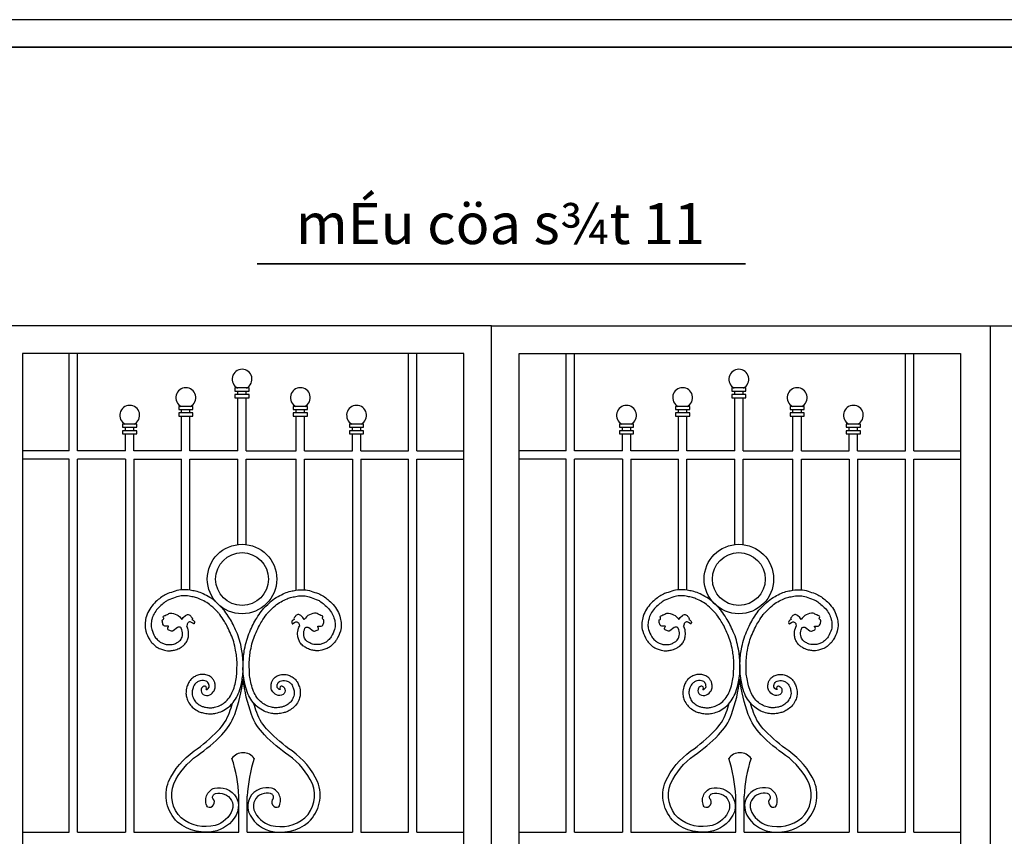
# Model space of a CAD drawing. Extents: x 32886 to 63595, y 6472 to 16227.
# Drawn here: x 60548 to 61965, y 15051 to 16227 of the extents above; entities that cross this region are included whole.
import ezdxf
from ezdxf.enums import TextEntityAlignment as Align

# ---------------------------------------------------------------- set-up
doc = ezdxf.new("R2010")
doc.units = 0
doc.header["$MEASUREMENT"] = 0
doc.layers.get('DEFPOINTS').update_dxf_attribs({"linetype": 'CONTINUOUS'})
doc.layers.add('4', color=4, linetype='CONTINUOUS', lineweight=35)
doc.layers.add('7', color=7, linetype='CONTINUOUS', lineweight=20)
doc.layers.add('HATCH', color=136, linetype='CONTINUOUS')
doc.styles.add('Arial-H', font='VHARIAL.ttf')

msp = doc.modelspace()

# ---------------------------------------------------------------- linework, layer by layer
at = {"layer": '4'}
msp.add_line((60890.4, 15875), (61593, 15875), dxfattribs=at)
msp.add_lwpolyline([(63555.1, 12912.5), (63555.1, 16186.9), (58807.4, 16186.9), (58807.4, 12912.5)], close=True, dxfattribs=at)
at = {"layer": 'DEFPOINTS', "color": 7}
msp.add_lwpolyline([(63594.9, 12872.7), (63594.9, 16226.6), (58734.8, 16226.6), (58734.8, 12872.7)], close=True, dxfattribs=at)
at = {"layer": 'HATCH', "color": 9, "ltscale": 5}
for p, q in [((61227.4, 15786.1), (60509.4, 15786.1)), ((61227.4, 13386.1), (61227.4, 15786.1)), ((61227.4, 13386.1), (61227.4, 15786.1)), ((61227.4, 15786.1), (61945.4, 15786.1)), ((61945.4, 13386.1), (61945.4, 15786.1)), ((61945.4, 15786.1), (62663.4, 15786.1)), ((60552.4, 15746.1), (60552.4, 14356.1)), ((61187.4, 15746.1), (60552.4, 15746.1)), ((61187.4, 14356.1), (61187.4, 15746.1)), ((61267.4, 14356.1), (61267.4, 15746.1)), ((61267.4, 15746.1), (61902.4, 15746.1)), ((61902.4, 15746.1), (61902.4, 14356.1))]:
    msp.add_line(p, q, dxfattribs=at)
at = {"layer": 'HATCH', "ltscale": 5}
for p, q in [((60619.8, 15606.1), (60619.8, 15746.1)), ((60631.8, 15606.1), (60631.8, 15746.1)), ((61108, 15606.1), (61108, 15746.1)), ((61120, 15606.1), (61120, 15746.1)), ((61334.8, 15606.1), (61334.8, 15746.1)), ((61346.8, 15606.1), (61346.8, 15746.1)), ((61823, 15606.1), (61823, 15746.1)), ((61835, 15606.1), (61835, 15746.1)), ((60862.4, 15687), (60862.4, 15692)), ((60874.4, 15687), (60874.4, 15692)), ((61577.4, 15687), (61577.4, 15692)), ((61589.4, 15687), (61589.4, 15692)), ((60862.4, 15606.1), (60862.4, 15682.5)), ((60874.4, 15606.1), (60874.4, 15682.5)), ((61577.4, 15606.1), (61577.4, 15682.5)), ((61589.4, 15606.1), (61589.4, 15682.5)), ((60781.5, 15660.5), (60781.5, 15665.5)), ((60793.5, 15660.5), (60793.5, 15665.5)), ((60946.3, 15660.5), (60946.3, 15665.5)), ((60958.3, 15660.5), (60958.3, 15665.5)), ((61496.5, 15660.5), (61496.5, 15665.5)), ((61508.5, 15660.5), (61508.5, 15665.5)), ((61661.3, 15660.5), (61661.3, 15665.5)), ((61673.3, 15660.5), (61673.3, 15665.5)), ((60781.5, 15606.1), (60781.5, 15656)), ((60793.5, 15606.1), (60793.5, 15656)), ((60946.3, 15606.1), (60946.3, 15656)), ((60958.3, 15606.1), (60958.3, 15656)), ((61496.5, 15606.1), (61496.5, 15656)), ((61508.5, 15606.1), (61508.5, 15656)), ((61661.3, 15606.1), (61661.3, 15656)), ((61673.3, 15606.1), (61673.3, 15656)), ((60700.7, 15635), (60700.7, 15640)), ((60700.7, 15606.1), (60700.7, 15630.5)), ((60712.7, 15635), (60712.7, 15640)), ((60712.7, 15606.1), (60712.7, 15630.5)), ((61027.2, 15635), (61027.2, 15640)), ((61027.2, 15606.1), (61027.2, 15630.5)), ((61039.2, 15635), (61039.2, 15640)), ((61039.2, 15606.1), (61039.2, 15630.5)), ((61415.7, 15635), (61415.7, 15640)), ((61415.7, 15606.1), (61415.7, 15630.5)), ((61427.7, 15635), (61427.7, 15640)), ((61427.7, 15606.1), (61427.7, 15630.5)), ((61742.2, 15635), (61742.2, 15640)), ((61742.2, 15606.1), (61742.2, 15630.5)), ((61754.2, 15635), (61754.2, 15640)), ((61754.2, 15606.1), (61754.2, 15630.5)), ((60619.8, 15606.1), (60552.4, 15606.1)), ((60700.7, 15606.1), (60631.8, 15606.1)), ((60781.5, 15606.1), (60712.7, 15606.1)), ((60862.4, 15606.1), (60793.5, 15606.1)), ((60874.4, 15606.1), (60946.3, 15606.1)), ((60958.3, 15606.1), (61027.2, 15606.1)), ((61039.2, 15606.1), (61108, 15606.1)), ((61120, 15606.1), (61187.4, 15606.1)), ((61334.8, 15606.1), (61267.4, 15606.1)), ((61415.7, 15606.1), (61346.8, 15606.1)), ((61496.5, 15606.1), (61427.7, 15606.1)), ((61577.4, 15606.1), (61508.5, 15606.1)), ((61589.4, 15606.1), (61661.3, 15606.1)), ((61673.3, 15606.1), (61742.2, 15606.1)), ((61754.2, 15606.1), (61823, 15606.1)), ((61835, 15606.1), (61902.4, 15606.1)), ((60619.8, 15594.1), (60552.4, 15594.1)), ((60619.8, 15057.1), (60619.8, 15594.1)), ((60631.8, 15057.1), (60631.8, 15594.1)), ((60700.7, 15594.1), (60631.8, 15594.1)), ((60700.7, 15594.1), (60700.7, 15057.1)), ((60712.7, 15594.1), (60712.7, 15057.1)), ((60712.7, 15594.1), (60781.5, 15594.1)), ((60781.5, 15405.9), (60781.5, 15594.1)), ((60793.5, 15405.3), (60793.5, 15594.1)), ((60793.5, 15594.1), (60862.4, 15594.1)), ((60862.4, 15471.1), (60862.4, 15594.1)), ((60874.4, 15471.1), (60874.4, 15594.1)), ((60874.4, 15594.1), (60946.3, 15594.1)), ((60946.3, 15405.3), (60946.3, 15594.1)), ((60958.3, 15405.9), (60958.3, 15594.1)), ((60958.3, 15594.1), (61027.2, 15594.1)), ((61027.2, 15594.1), (61027.2, 15057.1)), ((61039.2, 15594.1), (61039.2, 15057.1)), ((61039.2, 15594.1), (61108, 15594.1)), ((61108, 15057.1), (61108, 15594.1)), ((61120, 15057.1), (61120, 15594.1)), ((61120, 15594.1), (61187.4, 15594.1)), ((61334.8, 15594.1), (61267.4, 15594.1)), ((61334.8, 15057.1), (61334.8, 15594.1)), ((61346.8, 15057.1), (61346.8, 15594.1)), ((61415.7, 15594.1), (61346.8, 15594.1)), ((61415.7, 15594.1), (61415.7, 15057.1)), ((61427.7, 15594.1), (61427.7, 15057.1)), ((61427.7, 15594.1), (61496.5, 15594.1)), ((61496.5, 15405.9), (61496.5, 15594.1)), ((61508.5, 15405.3), (61508.5, 15594.1)), ((61508.5, 15594.1), (61577.4, 15594.1)), ((61577.4, 15471.1), (61577.4, 15594.1)), ((61589.4, 15471.1), (61589.4, 15594.1)), ((61589.4, 15594.1), (61661.3, 15594.1)), ((61661.3, 15405.3), (61661.3, 15594.1)), ((61673.3, 15405.9), (61673.3, 15594.1)), ((61673.3, 15594.1), (61742.2, 15594.1)), ((61742.2, 15594.1), (61742.2, 15057.1)), ((61754.2, 15594.1), (61754.2, 15057.1)), ((61754.2, 15594.1), (61823, 15594.1)), ((61823, 15057.1), (61823, 15594.1)), ((61835, 15057.1), (61835, 15594.1)), ((61835, 15594.1), (61902.4, 15594.1)), ((60863.9, 15057.1), (60863.9, 15108.7)), ((60875.9, 15057.1), (60875.9, 15108.7)), ((61578.9, 15057.1), (61578.9, 15108.7)), ((61590.9, 15057.1), (61590.9, 15108.7)), ((60552.4, 15057.1), (60619.8, 15057.1)), ((60631.8, 15057.1), (60700.7, 15057.1)), ((60712.7, 15057.1), (60863.9, 15057.1)), ((60875.9, 15057.1), (61027.2, 15057.1)), ((61039.2, 15057.1), (61108, 15057.1)), ((61120, 15057.1), (61187.4, 15057.1)), ((61267.4, 15057.1), (61334.8, 15057.1)), ((61346.8, 15057.1), (61415.7, 15057.1)), ((61427.7, 15057.1), (61578.9, 15057.1)), ((61590.9, 15057.1), (61742.2, 15057.1)), ((61754.2, 15057.1), (61823, 15057.1)), ((61835, 15057.1), (61902.4, 15057.1))]:
    msp.add_line(p, q, dxfattribs=at)
at = {"layer": 'HATCH'}
for points in [[(60858.2, 15692), (60878.6, 15692), (60878.6, 15696.5), (60858.2, 15696.5)], [(60858.2, 15682.5), (60878.6, 15682.5), (60878.6, 15687), (60858.2, 15687)], [(61573.2, 15692), (61593.6, 15692), (61593.6, 15696.5), (61573.2, 15696.5)], [(61573.2, 15682.5), (61593.6, 15682.5), (61593.6, 15687), (61573.2, 15687)], [(60777.3, 15665.5), (60797.8, 15665.5), (60797.8, 15670), (60777.3, 15670)], [(60777.3, 15656), (60797.8, 15656), (60797.8, 15660.5), (60777.3, 15660.5)], [(60942, 15665.5), (60962.5, 15665.5), (60962.5, 15670), (60942, 15670)], [(60942, 15656), (60962.5, 15656), (60962.5, 15660.5), (60942, 15660.5)], [(61492.3, 15665.5), (61512.8, 15665.5), (61512.8, 15670), (61492.3, 15670)], [(61492.3, 15656), (61512.8, 15656), (61512.8, 15660.5), (61492.3, 15660.5)], [(61657, 15665.5), (61677.5, 15665.5), (61677.5, 15670), (61657, 15670)], [(61657, 15656), (61677.5, 15656), (61677.5, 15660.5), (61657, 15660.5)], [(60696.4, 15640), (60716.9, 15640), (60716.9, 15644.5), (60696.4, 15644.5)], [(61022.9, 15640), (61043.4, 15640), (61043.4, 15644.5), (61022.9, 15644.5)], [(61411.4, 15640), (61431.9, 15640), (61431.9, 15644.5), (61411.4, 15644.5)], [(61737.9, 15640), (61758.4, 15640), (61758.4, 15644.5), (61737.9, 15644.5)], [(60696.4, 15630.5), (60716.9, 15630.5), (60716.9, 15635), (60696.4, 15635)], [(61022.9, 15630.5), (61043.4, 15630.5), (61043.4, 15635), (61022.9, 15635)], [(61411.4, 15630.5), (61431.9, 15630.5), (61431.9, 15635), (61411.4, 15635)], [(61737.9, 15630.5), (61758.4, 15630.5), (61758.4, 15635), (61737.9, 15635)]]:
    msp.add_lwpolyline(points, close=True, dxfattribs=at)
for points in [[(60813.4, 15267, 0.276154), (60809.7, 15262.9, 0.280651), (60812.4, 15255, 0.245249), (60821.9, 15254.7, 0.147222), (60828.3, 15260.7, 0.123077), (60829.9, 15266, 0.068051), (60829.3, 15271.6, 0.037438), (60828.8, 15273.3, 0.055416), (60826.6, 15277.4, 0.047547), (60825, 15279.2, 0.108116), (60819.6, 15282.7, 0.071044), (60813.3, 15284, 0.065032), (60806.3, 15283.5, 0.093065), (60800.7, 15281.3, 0.037824), (60795.7, 15277.6, 0.078203), (60792.2, 15273.3, 0.050129), (60789.6, 15267.9, 0.057297), (60787.9, 15260.2, 0.067657), (60788, 15253.5, 0.067323), (60789.9, 15247.2, 0.047707), (60794.3, 15239.7, 0.066993), (60796.8, 15237, 0.033653), (60803.8, 15232, 0.040031), (60806.9, 15230.5, 0.04112), (60812.5, 15228.7, 0.031306), (60819.9, 15227.5, 0.040565), (60824, 15227.4, 0.037039), (60830.9, 15228.3, 0.05527), (60840, 15231.4, 0.064398), (60848.8, 15236.9, 0.065795), (60857.3, 15246, 0.055092), (60863, 15256.2, 0.045543), (60866.9, 15268.5, 0.012292), (60868.8, 15278.6, 0.03959), (60870.2, 15291.7, 0.00368), (60870, 15299.6, 0.01508), (60869.2, 15311.1, 0.023808), (60867.8, 15320.6, 0.019046), (60864.8, 15333.4, 0.039413), (60860.4, 15345.4, 0.004565), (60855.5, 15356.1, 0.033683), (60850.3, 15365.3, 0.00759), (60843.6, 15375.2, 0.04634), (60839.5, 15380, 0.008613), (60829.6, 15389.4, 0.064225), (60819.5, 15396.5, 0.013893), (60810.3, 15401.1, 0.058348), (60801.5, 15403.9, 0.006354), (60793.9, 15405.3, 0.056326), (60782.5, 15405.9, 0.06435), (60772.1, 15404, 0.008958), (60761.6, 15400.4, 0.063251), (60754.6, 15396.8, 0.023392), (60747.9, 15391.8, 0.034883), (60740.5, 15384.7, 0.059755), (60734.1, 15375.7, 0.06558), (60730.1, 15365.5, 0.044675), (60728.8, 15356.5, 0.089558), (60730, 15346.3, 0.061021), (60735.6, 15333.9, 0.05018), (60738.7, 15329.8, 0.037886), (60744.3, 15324.5, 0.084322), (60751, 15320.8, 0.016579), (60756.7, 15319, 0.057446), (60761.1, 15318.3, 0.033382), (60766.6, 15318.4, 0.04764), (60772.6, 15319.5, 0.063453), (60779.5, 15322.5, 0.031448), (60783.8, 15325.4, 0.092643), (60788.1, 15330.3, 0.062256), (60790.4, 15335.4, 0.056787), (60791.5, 15341.4, 0.105596), (60790.2, 15350.6, 0.035067), (60788.9, 15353.4, 0.035067)], [(60926.5, 15267, -0.276154), (60930.2, 15262.9, -0.280651), (60927.6, 15255, -0.245249), (60918.1, 15254.7, -0.147222), (60911.6, 15260.7, -0.123077), (60910.1, 15266, -0.068051), (60910.6, 15271.6, -0.037438), (60911.1, 15273.3, -0.055416), (60913.4, 15277.4, -0.047547), (60914.9, 15279.2, -0.108116), (60920.4, 15282.7, -0.071044), (60926.7, 15284, -0.065032), (60933.6, 15283.5, -0.093065), (60939.2, 15281.3, -0.037824), (60944.2, 15277.6, -0.078203), (60947.7, 15273.3, -0.050129), (60950.3, 15267.9, -0.057297), (60952.1, 15260.2, -0.067657), (60951.9, 15253.5, -0.067323), (60950, 15247.2, -0.047707), (60945.6, 15239.7, -0.066993), (60943.1, 15237, -0.033653), (60936.1, 15232, -0.040031), (60933, 15230.5, -0.04112), (60927.5, 15228.7, -0.031306), (60920, 15227.5, -0.040565), (60915.9, 15227.4, -0.037039), (60909.1, 15228.3, -0.05527), (60900, 15231.4, -0.064398), (60891.2, 15236.9, -0.065795), (60882.7, 15246, -0.055092), (60876.9, 15256.2, -0.045543), (60873, 15268.5, -0.012292), (60871.1, 15278.6, -0.03959), (60869.7, 15291.7, -0.00368), (60870, 15299.6, -0.01508), (60870.7, 15311.1, -0.023808), (60872.1, 15320.6, -0.019046), (60875.1, 15333.4, -0.039413), (60879.5, 15345.4, -0.004565), (60884.4, 15356.1, -0.033683), (60889.6, 15365.3, -0.00759), (60896.3, 15375.2, -0.04634), (60900.4, 15380, -0.008613), (60910.4, 15389.4, -0.064225), (60920.4, 15396.5, -0.013893), (60929.7, 15401.1, -0.058348), (60938.4, 15403.9, -0.006354), (60946, 15405.3, -0.056326), (60957.4, 15405.9, -0.06435), (60967.9, 15404, -0.008958), (60978.3, 15400.4, -0.063251), (60985.4, 15396.8, -0.023392), (60992.1, 15391.8, -0.034883), (60999.4, 15384.7, -0.059755), (61005.9, 15375.7, -0.06558), (61009.8, 15365.5, -0.044675), (61011.1, 15356.5, -0.089558), (61009.9, 15346.3, -0.061021), (61004.3, 15333.9, -0.05018), (61001.2, 15329.8, -0.037886), (60995.6, 15324.5, -0.084322), (60988.9, 15320.8, -0.016579), (60983.2, 15319, -0.057446), (60978.8, 15318.3, -0.033382), (60973.4, 15318.4, -0.04764), (60967.3, 15319.5, -0.063453), (60960.5, 15322.5, -0.031448), (60956.1, 15325.4, -0.092643), (60951.8, 15330.3, -0.062256), (60949.5, 15335.4, -0.056787), (60948.4, 15341.4, -0.105596), (60949.8, 15350.6, -0.035067), (60951, 15353.4, -0.035067)], [(61528.4, 15267, 0.276154), (61524.7, 15262.9, 0.280651), (61527.4, 15255, 0.245249), (61536.9, 15254.7, 0.147222), (61543.3, 15260.7, 0.123077), (61544.9, 15266, 0.068051), (61544.3, 15271.6, 0.037438), (61543.8, 15273.3, 0.055416), (61541.6, 15277.4, 0.047547), (61540, 15279.2, 0.108116), (61534.6, 15282.7, 0.071044), (61528.3, 15284, 0.065032), (61521.3, 15283.5, 0.093065), (61515.7, 15281.3, 0.037824), (61510.7, 15277.6, 0.078203), (61507.2, 15273.3, 0.050129), (61504.6, 15267.9, 0.057297), (61502.9, 15260.2, 0.067657), (61503, 15253.5, 0.067323), (61504.9, 15247.2, 0.047707), (61509.3, 15239.7, 0.066993), (61511.8, 15237, 0.033653), (61518.8, 15232, 0.040031), (61521.9, 15230.5, 0.04112), (61527.5, 15228.7, 0.031306), (61534.9, 15227.5, 0.040565), (61539, 15227.4, 0.037039), (61545.9, 15228.3, 0.05527), (61555, 15231.4, 0.064398), (61563.8, 15236.9, 0.065795), (61572.3, 15246, 0.055092), (61578, 15256.2, 0.045543), (61581.9, 15268.5, 0.012292), (61583.8, 15278.6, 0.03959), (61585.2, 15291.7, 0.00368), (61585, 15299.6, 0.01508), (61584.2, 15311.1, 0.023808), (61582.8, 15320.6, 0.019046), (61579.8, 15333.4, 0.039413), (61575.4, 15345.4, 0.004565), (61570.5, 15356.1, 0.033683), (61565.3, 15365.3, 0.00759), (61558.6, 15375.2, 0.04634), (61554.5, 15380, 0.008613), (61544.6, 15389.4, 0.064225), (61534.5, 15396.5, 0.013893), (61525.3, 15401.1, 0.058348), (61516.5, 15403.9, 0.006354), (61508.9, 15405.3, 0.056326), (61497.5, 15405.9, 0.06435), (61487.1, 15404, 0.008958), (61476.6, 15400.4, 0.063251), (61469.6, 15396.8, 0.023392), (61462.9, 15391.8, 0.034883), (61455.5, 15384.7, 0.059755), (61449.1, 15375.7, 0.06558), (61445.1, 15365.5, 0.044675), (61443.8, 15356.5, 0.089558), (61445, 15346.3, 0.061021), (61450.6, 15333.9, 0.05018), (61453.7, 15329.8, 0.037886), (61459.3, 15324.5, 0.084322), (61466, 15320.8, 0.016579), (61471.7, 15319, 0.057446), (61476.1, 15318.3, 0.033382), (61481.6, 15318.4, 0.04764), (61487.6, 15319.5, 0.063453), (61494.5, 15322.5, 0.031448), (61498.8, 15325.4, 0.092643), (61503.1, 15330.3, 0.062256), (61505.4, 15335.4, 0.056787), (61506.5, 15341.4, 0.105596), (61505.2, 15350.6, 0.035067), (61503.9, 15353.4, 0.035067)], [(61641.5, 15267, -0.276154), (61645.2, 15262.9, -0.280651), (61642.6, 15255, -0.245249), (61633.1, 15254.7, -0.147222), (61626.6, 15260.7, -0.123077), (61625.1, 15266, -0.068051), (61625.6, 15271.6, -0.037438), (61626.1, 15273.3, -0.055416), (61628.4, 15277.4, -0.047547), (61629.9, 15279.2, -0.108116), (61635.4, 15282.7, -0.071044), (61641.7, 15284, -0.065032), (61648.6, 15283.5, -0.093065), (61654.2, 15281.3, -0.037824), (61659.2, 15277.6, -0.078203), (61662.7, 15273.3, -0.050129), (61665.3, 15267.9, -0.057297), (61667.1, 15260.2, -0.067657), (61666.9, 15253.5, -0.067323), (61665, 15247.2, -0.047707), (61660.6, 15239.7, -0.066993), (61658.1, 15237, -0.033653), (61651.1, 15232, -0.040031), (61648, 15230.5, -0.04112), (61642.5, 15228.7, -0.031306), (61635, 15227.5, -0.040565), (61630.9, 15227.4, -0.037039), (61624.1, 15228.3, -0.05527), (61615, 15231.4, -0.064398), (61606.2, 15236.9, -0.065795), (61597.7, 15246, -0.055092), (61591.9, 15256.2, -0.045543), (61588, 15268.5, -0.012292), (61586.1, 15278.6, -0.03959), (61584.7, 15291.7, -0.00368), (61585, 15299.6, -0.01508), (61585.7, 15311.1, -0.023808), (61587.1, 15320.6, -0.019046), (61590.1, 15333.4, -0.039413), (61594.5, 15345.4, -0.004565), (61599.4, 15356.1, -0.033683), (61604.6, 15365.3, -0.00759), (61611.3, 15375.2, -0.04634), (61615.4, 15380, -0.008613), (61625.4, 15389.4, -0.064225), (61635.4, 15396.5, -0.013893), (61644.7, 15401.1, -0.058348), (61653.4, 15403.9, -0.006354), (61661, 15405.3, -0.056326), (61672.4, 15405.9, -0.06435), (61682.9, 15404, -0.008958), (61693.3, 15400.4, -0.063251), (61700.4, 15396.8, -0.023392), (61707.1, 15391.8, -0.034883), (61714.4, 15384.7, -0.059755), (61720.9, 15375.7, -0.06558), (61724.8, 15365.5, -0.044675), (61726.1, 15356.5, -0.089558), (61724.9, 15346.3, -0.061021), (61719.3, 15333.9, -0.05018), (61716.2, 15329.8, -0.037886), (61710.6, 15324.5, -0.084322), (61703.9, 15320.8, -0.016579), (61698.2, 15319, -0.057446), (61693.8, 15318.3, -0.033382), (61688.4, 15318.4, -0.04764), (61682.3, 15319.5, -0.063453), (61675.5, 15322.5, -0.031448), (61671.1, 15325.4, -0.092643), (61666.8, 15330.3, -0.062256), (61664.5, 15335.4, -0.056787), (61663.4, 15341.4, -0.105596), (61664.8, 15350.6, -0.035067), (61666, 15353.4, -0.035067)], [(60816.6, 15262.6, 0.245249), (60818, 15262.6, 0.147222), (60820.8, 15265.1, 0.123077), (60821.1, 15266.4, 0.068051), (60820.8, 15269.6, 0.037438), (60820.7, 15270, 0.055416), (60819.4, 15272.5, 0.047547), (60818.9, 15273, 0.108116), (60816.6, 15274.5, 0.071044), (60812.7, 15275.3, 0.065032), (60808, 15275, 0.093065), (60805.4, 15273.9, 0.037824), (60801.5, 15271, 0.078203), (60799.7, 15268.8, 0.050129), (60797.9, 15265, 0.057297), (60796.5, 15259.2, 0.067657), (60796.7, 15254.8, 0.067323), (60797.9, 15250.9, 0.047707), (60801.4, 15244.7, 0.066993), (60802.4, 15243.7, 0.033653), (60808.4, 15239.5, 0.040031), (60810.2, 15238.5, 0.04112), (60814.4, 15237.2, 0.031306), (60820.8, 15236.2, 0.040565), (60823.4, 15236.1, 0.037039), (60829, 15236.9, 0.05527), (60836.3, 15239.3, 0.064398), (60843.2, 15243.6, 0.065795), (60850.2, 15251.1, 0.055092), (60854.9, 15259.6, 0.045543), (60858.4, 15270.3, 0.012292), (60860.2, 15280, 0.047706), (60860.9, 15289.3, 0.002871), (60861.3, 15299.3, 0.01508), (60860.5, 15310.3, 0.023808), (60859.2, 15318.9, 0.019046), (60856.4, 15331.1, 0.039413), (60852.5, 15341.8, 0.004565), (60847.6, 15352.3, 0.033683), (60843, 15360.5, 0.00759), (60836.4, 15370.2, 0.04634), (60833.4, 15373.8, 0.008613), (60823.7, 15383, 0.064225), (60815.4, 15388.8, 0.013893), (60806.6, 15393.1, 0.058348), (60799.8, 15395.3, 0.006354), (60792.4, 15396.7, 0.056326), (60783, 15397.2, 0.06435), (60774.7, 15395.7, 0.008958), (60764.6, 15392.2, 0.063251), (60759.5, 15389.6, 0.023392), (60753.4, 15385, 0.034883), (60747, 15378.9, 0.059755), (60741.7, 15371.5, 0.06558), (60738.6, 15363.4, 0.044675), (60737.5, 15356, 0.089558), (60738.4, 15348.9, 0.061021), (60743.1, 15338.4, 0.05018), (60745.1, 15335.7, 0.037886), (60749.7, 15331.4, 0.084322), (60753.9, 15329, 0.016579), (60759.1, 15327.4, 0.057446), (60761.5, 15327, 0.033382), (60765.8, 15327.1, 0.04764), (60770.2, 15327.9, 0.063453), (60775, 15330, 0.031448), (60778.5, 15332.3, 0.092643), (60780.6, 15334.8, 0.062256), (60782, 15337.9, 0.056787), (60782.8, 15342, 0.124275), (60781, 15350.5, 0.027153), (60780.4, 15351.5, 0.027153)], [(60923.3, 15262.6, -0.245249), (60921.9, 15262.6, -0.147222), (60919.1, 15265.1, -0.123077), (60918.8, 15266.4, -0.068051), (60919.1, 15269.6, -0.037438), (60919.2, 15270, -0.055416), (60920.5, 15272.5, -0.047547), (60921, 15273, -0.108116), (60923.3, 15274.5, -0.071044), (60927.2, 15275.3, -0.065032), (60931.9, 15275, -0.093065), (60934.6, 15273.9, -0.037824), (60938.4, 15271, -0.078203), (60940.3, 15268.8, -0.050129), (60942, 15265, -0.057297), (60943.4, 15259.2, -0.067657), (60943.3, 15254.8, -0.067323), (60942.1, 15250.9, -0.047707), (60938.5, 15244.7, -0.066993), (60937.6, 15243.7, -0.033653), (60931.6, 15239.5, -0.040031), (60929.7, 15238.5, -0.04112), (60925.5, 15237.2, -0.031306), (60919.1, 15236.2, -0.040565), (60916.5, 15236.1, -0.037039), (60910.9, 15236.9, -0.05527), (60903.6, 15239.3, -0.064398), (60896.7, 15243.6, -0.065795), (60889.8, 15251.1, -0.055092), (60885, 15259.6, -0.045543), (60881.6, 15270.3, -0.012292), (60879.7, 15280, -0.047706), (60879, 15289.3, -0.002871), (60878.7, 15299.3, -0.01508), (60879.4, 15310.3, -0.023808), (60880.7, 15318.9, -0.019046), (60883.5, 15331.1, -0.039413), (60887.4, 15341.8, -0.004565), (60892.3, 15352.3, -0.033683), (60896.9, 15360.5, -0.00759), (60903.5, 15370.2, -0.04634), (60906.5, 15373.8, -0.008613), (60916.3, 15383, -0.064225), (60924.5, 15388.8, -0.013893), (60933.3, 15393.1, -0.058348), (60940.1, 15395.3, -0.006354), (60947.5, 15396.7, -0.056326), (60957, 15397.2, -0.06435), (60965.2, 15395.7, -0.008958), (60975.3, 15392.2, -0.063251), (60980.4, 15389.6, -0.023392), (60986.5, 15385, -0.034883), (60992.9, 15378.9, -0.059755), (60998.2, 15371.5, -0.06558), (61001.3, 15363.4, -0.044675), (61002.4, 15356, -0.089558), (61001.5, 15348.9, -0.061021), (60996.9, 15338.4, -0.05018), (60994.8, 15335.7, -0.037886), (60990.2, 15331.4, -0.084322), (60986, 15329, -0.016579), (60980.8, 15327.4, -0.057446), (60978.4, 15327, -0.033382), (60974.1, 15327.1, -0.04764), (60969.7, 15327.9, -0.063453), (60964.9, 15330, -0.031448), (60961.4, 15332.3, -0.092643), (60959.3, 15334.8, -0.062256), (60957.9, 15337.9, -0.056787), (60957.1, 15342, -0.124275), (60958.9, 15350.5, -0.027153), (60959.5, 15351.5, -0.027153)], [(61531.6, 15262.6, 0.245249), (61533, 15262.6, 0.147222), (61535.8, 15265.1, 0.123077), (61536.1, 15266.4, 0.068051), (61535.8, 15269.6, 0.037438), (61535.7, 15270, 0.055416), (61534.4, 15272.5, 0.047547), (61533.9, 15273, 0.108116), (61531.6, 15274.5, 0.071044), (61527.7, 15275.3, 0.065032), (61523, 15275, 0.093065), (61520.4, 15273.9, 0.037824), (61516.5, 15271, 0.078203), (61514.7, 15268.8, 0.050129), (61512.9, 15265, 0.057297), (61511.5, 15259.2, 0.067657), (61511.7, 15254.8, 0.067323), (61512.9, 15250.9, 0.047707), (61516.4, 15244.7, 0.066993), (61517.4, 15243.7, 0.033653), (61523.4, 15239.5, 0.040031), (61525.2, 15238.5, 0.04112), (61529.4, 15237.2, 0.031306), (61535.8, 15236.2, 0.040565), (61538.4, 15236.1, 0.037039), (61544, 15236.9, 0.05527), (61551.3, 15239.3, 0.064398), (61558.2, 15243.6, 0.065795), (61565.2, 15251.1, 0.055092), (61569.9, 15259.6, 0.045543), (61573.4, 15270.3, 0.012292), (61575.2, 15280, 0.047706), (61575.9, 15289.3, 0.002871), (61576.3, 15299.3, 0.01508), (61575.5, 15310.3, 0.023808), (61574.2, 15318.9, 0.019046), (61571.4, 15331.1, 0.039413), (61567.5, 15341.8, 0.004565), (61562.6, 15352.3, 0.033683), (61558, 15360.5, 0.00759), (61551.4, 15370.2, 0.04634), (61548.4, 15373.8, 0.008613), (61538.7, 15383, 0.064225), (61530.4, 15388.8, 0.013893), (61521.6, 15393.1, 0.058348), (61514.8, 15395.3, 0.006354), (61507.4, 15396.7, 0.056326), (61498, 15397.2, 0.06435), (61489.7, 15395.7, 0.008958), (61479.6, 15392.2, 0.063251), (61474.5, 15389.6, 0.023392), (61468.4, 15385, 0.034883), (61462, 15378.9, 0.059755), (61456.7, 15371.5, 0.06558), (61453.6, 15363.4, 0.044675), (61452.5, 15356, 0.089558), (61453.4, 15348.9, 0.061021), (61458.1, 15338.4, 0.05018), (61460.1, 15335.7, 0.037886), (61464.7, 15331.4, 0.084322), (61468.9, 15329, 0.016579), (61474.1, 15327.4, 0.057446), (61476.5, 15327, 0.033382), (61480.8, 15327.1, 0.04764), (61485.2, 15327.9, 0.063453), (61490, 15330, 0.031448), (61493.5, 15332.3, 0.092643), (61495.6, 15334.8, 0.062256), (61497, 15337.9, 0.056787), (61497.8, 15342, 0.124275), (61496, 15350.5, 0.027153), (61495.4, 15351.5, 0.027153)], [(61638.3, 15262.6, -0.245249), (61636.9, 15262.6, -0.147222), (61634.1, 15265.1, -0.123077), (61633.8, 15266.4, -0.068051), (61634.1, 15269.6, -0.037438), (61634.2, 15270, -0.055416), (61635.5, 15272.5, -0.047547), (61636, 15273, -0.108116), (61638.3, 15274.5, -0.071044), (61642.2, 15275.3, -0.065032), (61646.9, 15275, -0.093065), (61649.6, 15273.9, -0.037824), (61653.4, 15271, -0.078203), (61655.3, 15268.8, -0.050129), (61657, 15265, -0.057297), (61658.4, 15259.2, -0.067657), (61658.3, 15254.8, -0.067323), (61657.1, 15250.9, -0.047707), (61653.5, 15244.7, -0.066993), (61652.6, 15243.7, -0.033653), (61646.6, 15239.5, -0.040031), (61644.7, 15238.5, -0.04112), (61640.5, 15237.2, -0.031306), (61634.1, 15236.2, -0.040565), (61631.5, 15236.1, -0.037039), (61625.9, 15236.9, -0.05527), (61618.6, 15239.3, -0.064398), (61611.7, 15243.6, -0.065795), (61604.8, 15251.1, -0.055092), (61600, 15259.6, -0.045543), (61596.6, 15270.3, -0.012292), (61594.7, 15280, -0.047706), (61594, 15289.3, -0.002871), (61593.7, 15299.3, -0.01508), (61594.4, 15310.3, -0.023808), (61595.7, 15318.9, -0.019046), (61598.5, 15331.1, -0.039413), (61602.4, 15341.8, -0.004565), (61607.3, 15352.3, -0.033683), (61611.9, 15360.5, -0.00759), (61618.5, 15370.2, -0.04634), (61621.5, 15373.8, -0.008613), (61631.3, 15383, -0.064225), (61639.5, 15388.8, -0.013893), (61648.3, 15393.1, -0.058348), (61655.1, 15395.3, -0.006354), (61662.5, 15396.7, -0.056326), (61672, 15397.2, -0.06435), (61680.2, 15395.7, -0.008958), (61690.3, 15392.2, -0.063251), (61695.4, 15389.6, -0.023392), (61701.5, 15385, -0.034883), (61707.9, 15378.9, -0.059755), (61713.2, 15371.5, -0.06558), (61716.3, 15363.4, -0.044675), (61717.4, 15356, -0.089558), (61716.5, 15348.9, -0.061021), (61711.9, 15338.4, -0.05018), (61709.8, 15335.7, -0.037886), (61705.2, 15331.4, -0.084322), (61701, 15329, -0.016579), (61695.8, 15327.4, -0.057446), (61693.4, 15327, -0.033382), (61689.1, 15327.1, -0.04764), (61684.7, 15327.9, -0.063453), (61679.9, 15330, -0.031448), (61676.4, 15332.3, -0.092643), (61674.3, 15334.8, -0.062256), (61672.9, 15337.9, -0.056787), (61672.1, 15342, -0.124275), (61673.9, 15350.5, -0.027153), (61674.5, 15351.5, -0.027153)], [(60780.4, 15351.5, 0.254037), (60775.4, 15351.6), (60769.2, 15347.1, -0.16557), (60767, 15346.5), (60763.2, 15347.7, -0.508859), (60761.8, 15351.5), (60762.5, 15352.5, 0.727782), (60761.5, 15353.7), (60758.9, 15353.6, -0.336839), (60754.6, 15356.4, -0.066902), (60753.6, 15361.3, -0.315322), (60754.9, 15363.4, 0.48736), (60755.5, 15365.7, -0.713583), (60757.5, 15368.7, 0.371263), (60758.6, 15369.2, -0.272427), (60759.8, 15370.1, 0.142792), (60762, 15371, -0.150042), (60764.6, 15372.1, -0.283434), (60781.9, 15363.1), (60783.9, 15366.1), (60787.1, 15369, -0.457284), (60794.6, 15368.2, -0.004129), (60797.1, 15364.4), (60796.3, 15363.3), (60798.1, 15362.3, -0.39807), (60799.6, 15357.3, -0.569728), (60798.3, 15357.2), (60795.8, 15358.9, 0.54783), (60789.5, 15356.3), (60788.9, 15353.4)], [(60959.5, 15351.5, -0.254037), (60964.5, 15351.6), (60970.7, 15347.1, 0.16557), (60972.9, 15346.5), (60976.7, 15347.7, 0.508859), (60978.1, 15351.5), (60977.4, 15352.5, -0.727782), (60978.4, 15353.7), (60981, 15353.6, 0.336839), (60985.3, 15356.4, 0.066902), (60986.3, 15361.3, 0.315322), (60985, 15363.4, -0.48736), (60984.4, 15365.7, 0.713583), (60982.4, 15368.7, -0.371263), (60981.4, 15369.2, 0.272427), (60980.1, 15370.1, -0.142792), (60977.9, 15371, 0.150042), (60975.3, 15372.1, 0.283434), (60958, 15363.1), (60956, 15366.1), (60952.8, 15369, 0.457284), (60945.3, 15368.2, 0.004129), (60942.8, 15364.4), (60943.6, 15363.3), (60941.8, 15362.3, 0.39807), (60940.4, 15357.3, 0.569728), (60941.7, 15357.2), (60944.1, 15358.9, -0.54783), (60950.5, 15356.3), (60951, 15353.4)], [(61495.4, 15351.5, 0.254037), (61490.4, 15351.6), (61484.2, 15347.1, -0.16557), (61482, 15346.5), (61478.2, 15347.7, -0.508859), (61476.8, 15351.5), (61477.5, 15352.5, 0.727782), (61476.5, 15353.7), (61473.9, 15353.6, -0.336839), (61469.6, 15356.4, -0.066902), (61468.6, 15361.3, -0.315322), (61469.9, 15363.4, 0.48736), (61470.5, 15365.7, -0.713583), (61472.5, 15368.7, 0.371263), (61473.6, 15369.2, -0.272427), (61474.8, 15370.1, 0.142792), (61477, 15371, -0.150042), (61479.6, 15372.1, -0.283434), (61496.9, 15363.1), (61498.9, 15366.1), (61502.1, 15369, -0.457284), (61509.6, 15368.2, -0.004129), (61512.1, 15364.4), (61511.3, 15363.3), (61513.1, 15362.3, -0.39807), (61514.6, 15357.3, -0.569728), (61513.3, 15357.2), (61510.8, 15358.9, 0.54783), (61504.5, 15356.3), (61503.9, 15353.4)], [(61674.5, 15351.5, -0.254037), (61679.5, 15351.6), (61685.7, 15347.1, 0.16557), (61687.9, 15346.5), (61691.7, 15347.7, 0.508859), (61693.1, 15351.5), (61692.4, 15352.5, -0.727782), (61693.4, 15353.7), (61696, 15353.6, 0.336839), (61700.3, 15356.4, 0.066902), (61701.3, 15361.3, 0.315322), (61700, 15363.4, -0.48736), (61699.4, 15365.7, 0.713583), (61697.4, 15368.7, -0.371263), (61696.4, 15369.2, 0.272427), (61695.1, 15370.1, -0.142792), (61692.9, 15371, 0.150042), (61690.3, 15372.1, 0.283434), (61673, 15363.1), (61671, 15366.1), (61667.8, 15369, 0.457284), (61660.3, 15368.2, 0.004129), (61657.8, 15364.4), (61658.6, 15363.3), (61656.8, 15362.3, 0.39807), (61655.4, 15357.3, 0.569728), (61656.7, 15357.2), (61659.1, 15358.9, -0.54783), (61665.5, 15356.3), (61666, 15353.4)], [(60826.4, 15105.5, -0.465791), (60830.4, 15112.7, -0.129663), (60842.8, 15111.8, -0.406463), (60854.4, 15089.1, -0.235052), (60829.9, 15066.8, -0.238872), (60780.9, 15077.6, -0.301589), (60770.1, 15126.7, -0.129927), (60804.1, 15167.4, 0.044773), (60839.2, 15197.1, 0.106336), (60857.8, 15226.5, 0.054811), (60869.9, 15277.1, 0.054811)], [(60913.4, 15105.5, 0.465791), (60909.4, 15112.7, 0.129663), (60897, 15111.8, 0.406463), (60885.4, 15089.1, 0.235052), (60909.9, 15066.8, 0.238872), (60958.9, 15077.6, 0.301589), (60969.7, 15126.7, 0.129927), (60935.7, 15167.4, -0.044773), (60900.6, 15197.1, -0.106336), (60882, 15226.5, -0.054811), (60869.9, 15277.1, -0.054811)], [(61541.4, 15105.5, -0.465791), (61545.4, 15112.7, -0.129663), (61557.8, 15111.8, -0.406463), (61569.4, 15089.1, -0.235052), (61544.9, 15066.8, -0.238872), (61495.9, 15077.6, -0.301589), (61485.1, 15126.7, -0.129927), (61519.1, 15167.4, 0.044773), (61554.2, 15197.1, 0.106336), (61572.8, 15226.5, 0.054811), (61584.9, 15277.1, 0.054811)], [(61628.4, 15105.5, 0.465791), (61624.4, 15112.7, 0.129663), (61612, 15111.8, 0.406463), (61600.4, 15089.1, 0.235052), (61624.9, 15066.8, 0.238872), (61673.9, 15077.6, 0.301589), (61684.7, 15126.7, 0.129927), (61650.7, 15167.4, -0.044773), (61615.6, 15197.1, -0.106336), (61597, 15226.5, -0.054811), (61584.9, 15277.1, -0.054811)], [(60818.6, 15093.3, -0.477114), (60828.9, 15120.5, -0.129663), (60845.4, 15119.4, -0.409643), (60861.9, 15086.5, -0.237174), (60832, 15059.1, -0.240641), (60775.6, 15071.6, -0.304767), (60762.7, 15129.8, -0.130558), (60799.5, 15173.9, 0.044773), (60833.5, 15202.8, 0.106336), (60850.3, 15229.2, 0.018927), (60854.6, 15242.6, 0.018927)], [(60921.2, 15093.3, 0.477114), (60910.9, 15120.5, 0.129663), (60894.4, 15119.4, 0.409643), (60877.9, 15086.5, 0.237174), (60907.8, 15059.1, 0.240641), (60964.2, 15071.6, 0.304767), (60977.1, 15129.8, 0.130558), (60940.3, 15173.9, -0.044773), (60906.3, 15202.8, -0.106336), (60889.5, 15229.2, -0.01921), (60885.1, 15242.8, -0.01921)], [(61533.6, 15093.3, -0.477114), (61543.9, 15120.5, -0.129663), (61560.4, 15119.4, -0.409643), (61576.9, 15086.5, -0.237174), (61547, 15059.1, -0.240641), (61490.6, 15071.6, -0.304767), (61477.7, 15129.8, -0.130558), (61514.5, 15173.9, 0.044773), (61548.5, 15202.8, 0.106336), (61565.3, 15229.2, 0.018927), (61569.6, 15242.6, 0.018927)], [(61636.2, 15093.3, 0.477114), (61625.9, 15120.5, 0.129663), (61609.4, 15119.4, 0.409643), (61592.9, 15086.5, 0.237174), (61622.8, 15059.1, 0.240641), (61679.2, 15071.6, 0.304767), (61692.1, 15129.8, 0.130558), (61655.3, 15173.9, -0.044773), (61621.3, 15202.8, -0.106336), (61604.5, 15229.2, -0.01921), (61600.1, 15242.8, -0.01921)]]:
    msp.add_lwpolyline(points, format="xyb", dxfattribs=at)
at = {"layer": 'HATCH', "ltscale": 5}
for centre, radius in [((60868.4, 15421.4), 50), ((61583.4, 15421.4), 50), ((60868.4, 15421.4), 38), ((61583.4, 15421.4), 38)]:
    msp.add_circle(centre, radius, dxfattribs=at)
for centre, radius, start, end in [((60868.4, 15709.1), 14.3, 297.2893, 242.7107), ((61583.4, 15709.1), 14.3, 297.2893, 242.7107), ((60787.5, 15682.6), 14.3, 297.2893, 242.7107), ((60952.3, 15682.6), 14.3, 297.2893, 242.7107), ((61502.5, 15682.6), 14.3, 297.2893, 242.7107), ((61667.3, 15682.6), 14.3, 297.2893, 242.7107), ((60706.7, 15657.1), 14.3, 297.2893, 242.7107), ((61033.2, 15657.1), 14.3, 297.2893, 242.7107), ((61421.7, 15657.1), 14.3, 297.2893, 242.7107), ((61748.2, 15657.1), 14.3, 297.2893, 242.7107), ((60869.9, 15151.1), 20.2, 37.137, 142.863), ((60655.9, 15098.4), 208.3, 2.8455, 18.1396), ((61083.9, 15098.4), 208.3, 161.8604, 177.1545), ((61584.9, 15151.1), 20.2, 37.137, 142.863), ((61370.9, 15098.4), 208.3, 2.8455, 18.1396), ((61798.9, 15098.4), 208.3, 161.8604, 177.1545)]:
    msp.add_arc(centre, radius, start, end, dxfattribs=at)
at = {"layer": 'HATCH'}
for centre, radius, start, end in [((60814.6, 15264.5), 2.74, 316.6383, 115.9172), ((60925.3, 15264.5), 2.74, 64.0828, 223.3617), ((61529.6, 15264.5), 2.74, 316.6383, 115.9172), ((61640.3, 15264.5), 2.74, 64.0828, 223.3617), ((60821.2, 15100.2), 7.4, 249.2191, 45.6295), ((60918.6, 15100.2), 7.4, 134.3705, 290.7809), ((61536.2, 15100.2), 7.4, 249.2191, 45.6295), ((61633.6, 15100.2), 7.4, 134.3705, 290.7809)]:
    msp.add_arc(centre, radius, start, end, dxfattribs=at)

# ---------------------------------------------------------------- texts
at = {"layer": '7', "ltscale": 10, "style": 'Arial-H'}
msp.add_text('mÉu cöa s¾t 11', height=58.982, dxfattribs=at).set_placement((61240.4, 15933.1), align=Align.MIDDLE_CENTER)

doc.saveas('drawing.dxf')
